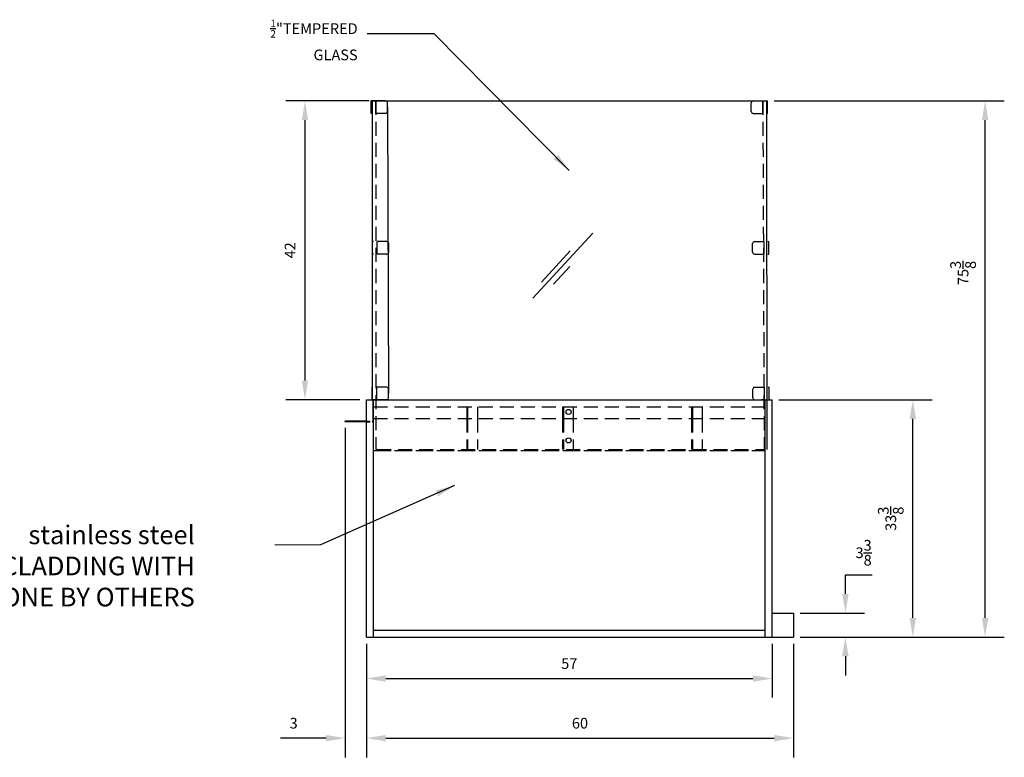
# Model space of a CAD drawing. Extents: x -156 to 309, y -731 to -454.
# Drawn here: x -5 to 133, y -724 to -620 of the extents above; entities that cross this region are included whole.
import ezdxf

# ---------------------------------------------------------------- set-up
doc = ezdxf.new("R2010")
doc.units = 0
doc.header["$LTSCALE"] = 10.5
doc.header["$MEASUREMENT"] = 0
doc.header["$PDMODE"] = 32
doc.header["$PDSIZE"] = 0.07
doc.linetypes.add('HIDDEN', pattern=[0.375, 0.25, -0.125])
doc.linetypes.add('PHANTOM', pattern=[2.5, 1.25, -0.25, 0.25, -0.25, 0.25, -0.25])
doc.layers.get('0').update_dxf_attribs({"linetype": 'CONTINUOUS'})
doc.layers.get('DEFPOINTS').update_dxf_attribs({"linetype": 'CONTINUOUS'})
for name, color, linetype in [('BORD', 1, 'CONTINUOUS'), ('CACH', 3, 'HIDDEN'), ('CACHEE', 3, 'HIDDEN'), ('DIM', 1, 'CONTINUOUS'), ('PHAN', 2, 'PHANTOM')]:
    doc.layers.add(name, color=color, linetype=linetype)
doc.styles.get("Standard").update_dxf_attribs({"font": 'SIMPLEX'})
doc.dimstyles.get("Standard").update_dxf_attribs({"dimtxt": 0.18, "dimasz": 0.18, "dimexe": 0.18, "dimexo": 0.0625, "dimgap": 0.09, "dimtad": 0, "dimtih": 1, "dimtoh": 1, "dimdec": 4, "dimzin": 0, "dimdsep": 46, "dimtxsty": 'Standard', "dimcen": 0.09, "dimadec": 0, "dimazin": 0, "dimtfac": 1, "dimtdec": 4, "dimtofl": 0, "dimtmove": 0, "dimatfit": 3, "dimfxl": 0, "dimtolj": 1, "dimtzin": 0, "dimarcsym": 0})

# ---------------------------------------------------------------- blocks, each defined once
blk = doc.blocks.new('*D89')
at = {"layer": 'DEFPOINTS', "color": 0, "ltscale": 0.2}
for p in [(100.2, -631.35), (130.79, -631.35), (103.85, -706.72)]:
    blk.add_point(p, dxfattribs=at)
at = {"layer": 'DIM', "color": 0, "lineweight": -2, "ltscale": 0.2}
for p, q in [((101.14, -631.35), (133.48, -631.35)), ((130.79, -704.03), (130.79, -634.04)), ((104.79, -706.72), (133.48, -706.72))]:
    blk.add_line(p, q, dxfattribs=at)
at = {"layer": 'DIM', "color": 0, "ltscale": 0.2}
for points in [[(130.34, -634.04), (131.24, -634.04), (130.79, -631.35)], [(130.34, -704.03), (131.24, -704.03), (130.79, -706.72)]]:
    blk.add_solid(points, dxfattribs=at)
at = {"layer": 'DIM', "color": 0, "ltscale": 0.2, "insert": (127.69, -655.53), "char_height": 1.5, "attachment_point": 5, "rotation": 90}
blk.add_mtext('\\A1;75{\\H1.000000x;\\S3/8;}', dxfattribs=at)
blk = doc.blocks.new('*D74')
at = {"layer": 'DEFPOINTS', "color": 0, "ltscale": 0.2}
for p in [(100.85, -673.35), (120.63, -673.35), (103.85, -706.72)]:
    blk.add_point(p, dxfattribs=at)
at = {"layer": 'DIM', "color": 0, "lineweight": -2, "ltscale": 0.2}
for p, q in [((101.79, -673.35), (123.33, -673.35)), ((120.63, -704.03), (120.63, -676.04)), ((104.79, -706.72), (123.33, -706.72))]:
    blk.add_line(p, q, dxfattribs=at)
at = {"layer": 'DIM', "color": 0, "ltscale": 0.2}
for points in [[(120.18, -676.04), (121.08, -676.04), (120.63, -673.35)], [(120.18, -704.03), (121.08, -704.03), (120.63, -706.72)]]:
    blk.add_solid(points, dxfattribs=at)
at = {"layer": 'DIM', "color": 0, "ltscale": 0.2, "insert": (117.53, -690.08), "char_height": 1.5, "attachment_point": 5, "rotation": 90}
blk.add_mtext('\\A1;33{\\H1.000000x;\\S3/8;}', dxfattribs=at)
blk = doc.blocks.new('*D92')
at = {"layer": 'DEFPOINTS', "color": 0, "ltscale": 0.2}
for p in [(45.16, -631.35), (35.2, -673.35), (43.85, -673.35)]:
    blk.add_point(p, dxfattribs=at)
at = {"layer": 'DIM', "color": 0, "lineweight": -2, "ltscale": 0.2}
for p, q in [((44.23, -631.35), (32.51, -631.35)), ((35.2, -634.04), (35.2, -670.65)), ((42.91, -673.35), (32.51, -673.35))]:
    blk.add_line(p, q, dxfattribs=at)
at = {"layer": 'DIM', "color": 0, "ltscale": 0.2}
for points in [[(34.76, -634.04), (35.65, -634.04), (35.2, -631.35)], [(34.76, -670.65), (35.65, -670.65), (35.2, -673.35)]]:
    blk.add_solid(points, dxfattribs=at)
at = {"layer": 'DIM', "color": 0, "ltscale": 0.2, "insert": (33.11, -652.35), "char_height": 1.5, "attachment_point": 5, "rotation": 90}
blk.add_mtext('\\A1;42', dxfattribs=at)
blk = doc.blocks.new('*D105')
at = {"layer": 'DEFPOINTS', "color": 0, "ltscale": 0.2}
for p in [(103.85, -703.35), (111.15, -703.35), (103.85, -706.72)]:
    blk.add_point(p, dxfattribs=at)
at = {"layer": 'DIM', "color": 0, "lineweight": -2, "ltscale": 0.2}
for p, q in [((111.15, -700.65), (111.15, -697.96)), ((111.15, -697.96), (114.92, -697.96)), ((104.79, -703.35), (113.84, -703.35)), ((104.79, -706.72), (113.84, -706.72)), ((111.15, -709.42), (111.15, -712.11))]:
    blk.add_line(p, q, dxfattribs=at)
at = {"layer": 'DIM', "color": 0, "ltscale": 0.2}
for points in [[(110.7, -700.65), (111.6, -700.65), (111.15, -703.35)], [(110.7, -709.42), (111.6, -709.42), (111.15, -706.72)]]:
    blk.add_solid(points, dxfattribs=at)
at = {"layer": 'DIM', "color": 0, "ltscale": 0.2, "insert": (113.71, -694.86), "char_height": 1.5, "attachment_point": 5}
blk.add_mtext('\\A1;3{\\H1.000000x;\\S3/8;}', dxfattribs=at)
blk = doc.blocks.new('*D84')
at = {"layer": 'DEFPOINTS', "color": 0, "ltscale": 0.2}
for p in [(40.85, -676.35), (43.85, -706.72), (40.85, -720.92)]:
    blk.add_point(p, dxfattribs=at)
at = {"layer": 'DIM', "color": 0, "lineweight": -2, "ltscale": 0.2}
for p, q in [((40.85, -677.29), (40.85, -723.62)), ((43.85, -707.66), (43.85, -723.62)), ((38.16, -720.92), (31.77, -720.92)), ((46.55, -720.92), (49.24, -720.92))]:
    blk.add_line(p, q, dxfattribs=at)
at = {"layer": 'DIM', "color": 0, "ltscale": 0.2}
for points in [[(38.16, -720.47), (38.16, -721.37), (40.85, -720.92)], [(46.55, -720.47), (46.55, -721.37), (43.85, -720.92)]]:
    blk.add_solid(points, dxfattribs=at)
at = {"layer": 'DIM', "color": 0, "ltscale": 0.2, "insert": (33.61, -718.82), "char_height": 1.5, "attachment_point": 5}
blk.add_mtext('\\A1;3', dxfattribs=at)
blk = doc.blocks.new('*D106')
at = {"layer": 'DEFPOINTS', "color": 0, "ltscale": 0.2}
for p in [(43.85, -706.72), (100.85, -706.72), (100.85, -712.54)]:
    blk.add_point(p, dxfattribs=at)
at = {"layer": 'DIM', "color": 0, "lineweight": -2, "ltscale": 0.2}
for p, q in [((43.85, -707.66), (43.85, -715.23)), ((100.85, -707.66), (100.85, -715.23)), ((46.55, -712.54), (98.16, -712.54))]:
    blk.add_line(p, q, dxfattribs=at)
at = {"layer": 'DIM', "color": 0, "ltscale": 0.2}
for points in [[(46.55, -712.09), (46.55, -712.99), (43.85, -712.54)], [(98.16, -712.09), (98.16, -712.99), (100.85, -712.54)]]:
    blk.add_solid(points, dxfattribs=at)
at = {"layer": 'DIM', "color": 0, "ltscale": 0.2, "insert": (72.35, -710.44), "char_height": 1.5, "attachment_point": 5}
blk.add_mtext('\\A1;57', dxfattribs=at)
blk = doc.blocks.new('*D82')
at = {"layer": 'DEFPOINTS', "color": 0, "ltscale": 0.2}
for p in [(43.85, -706.72), (103.85, -706.72), (103.85, -720.92)]:
    blk.add_point(p, dxfattribs=at)
at = {"layer": 'DIM', "color": 0, "lineweight": -2, "ltscale": 0.2}
for p, q in [((43.85, -707.66), (43.85, -723.62)), ((103.85, -707.66), (103.85, -723.62)), ((46.55, -720.92), (101.16, -720.92))]:
    blk.add_line(p, q, dxfattribs=at)
at = {"layer": 'DIM', "color": 0, "ltscale": 0.2}
for points in [[(46.55, -720.47), (46.55, -721.37), (43.85, -720.92)], [(101.16, -720.47), (101.16, -721.37), (103.85, -720.92)]]:
    blk.add_solid(points, dxfattribs=at)
at = {"layer": 'DIM', "color": 0, "ltscale": 0.2, "insert": (73.85, -718.82), "char_height": 1.5, "attachment_point": 5}
blk.add_mtext('\\A1;60', dxfattribs=at)

msp = doc.modelspace()

# ---------------------------------------------------------------- linework, layer by layer
for p, q in [((44.632036, -631.34821), (44.507036, -631.34821)), ((44.507036, -633.09821), (44.507036, -631.34821)), ((45.132036, -631.34821), (44.632036, -631.34821)), ((44.663286, -631.34821), (44.663286, -673.34821)), ((46.538286, -631.34821), (45.163286, -631.34821)), ((98.166602, -631.34821), (99.541602, -631.34821)), ((99.572852, -631.34821), (100.072852, -631.34821)), ((100.041602, -631.34821), (100.102444, -680.34821)), ((100.072852, -631.34821), (100.197852, -631.34821)), ((100.197852, -633.09821), (100.197852, -631.34821)), ((46.538286, -633.09821), (45.163286, -633.09821)), ((98.166602, -633.09821), (99.541602, -633.09821)), ((44.821194, -651.12946), (44.696194, -651.12946)), ((44.696194, -652.87946), (44.696194, -651.12946)), ((46.727444, -651.12946), (45.352444, -651.12946)), ((98.35576, -651.12946), (99.73076, -651.12946)), ((100.26201, -651.12946), (100.38701, -651.12946)), ((100.38701, -652.87946), (100.38701, -651.12946)), ((46.727444, -652.87946), (45.352444, -652.87946)), ((98.35576, -652.87946), (99.73076, -652.87946)), ((44.664944, -673.34821), (44.664944, -671.59821)), ((46.696194, -671.59821), (45.321194, -671.59821)), ((98.38701, -671.59821), (99.76201, -671.59821)), ((100.29326, -671.59821), (100.41826, -671.59821)), ((100.41826, -673.34821), (100.41826, -671.59821)), ((44.727444, -673.34821), (44.727444, -676.34821)), ((45.321194, -673.34821), (44.821194, -673.34821)), ((46.696194, -673.34821), (45.321194, -673.34821)), ((45.352444, -673.34821), (45.727444, -673.34821)), ((98.38701, -673.34821), (99.76201, -673.34821)), ((99.73076, -673.34821), (99.35576, -673.34821)), ((99.76201, -673.34821), (100.26201, -673.34821))]:
    msp.add_line(p, q)
at = {"ltscale": 0.3}
for p, q in [((44.663286, -631.34821), (100.041602, -631.34821)), ((44.852444, -631.34821), (99.852444, -631.34821)), ((45.163286, -633.09821), (45.163286, -631.34821)), ((46.788286, -632.84821), (46.788286, -631.59821)), ((97.916602, -632.84821), (97.916602, -631.59821)), ((99.541602, -633.09821), (99.541602, -631.34821)), ((44.632036, -633.09821), (44.507036, -633.09821)), ((100.072852, -633.09821), (100.197852, -633.09821)), ((45.352444, -652.87946), (45.352444, -651.12946)), ((46.977444, -652.62946), (46.977444, -651.37946)), ((98.10576, -652.62946), (98.10576, -651.37946)), ((99.73076, -652.87946), (99.73076, -651.12946)), ((44.821194, -652.87946), (44.696194, -652.87946)), ((100.26201, -652.87946), (100.38701, -652.87946)), ((45.321194, -673.34821), (45.321194, -671.59821)), ((46.946194, -673.09821), (46.946194, -671.84821)), ((98.13701, -673.09821), (98.13701, -671.84821)), ((99.76201, -673.34821), (99.76201, -671.59821)), ((43.852444, -706.72321), (43.852444, -673.34821)), ((43.852444, -673.34821), (100.852444, -673.34821)), ((44.789944, -673.34821), (44.664944, -673.34821)), ((44.852444, -706.72321), (44.852444, -673.34821)), ((44.852444, -673.34821), (99.852444, -673.34821)), ((99.852444, -706.72321), (99.852444, -673.34821)), ((100.29326, -673.34821), (100.41826, -673.34821)), ((100.852444, -706.72321), (100.852444, -673.34821)), ((43.852444, -676.34821), (40.852444, -676.34821)), ((43.852444, -676.47321), (40.852444, -676.47321)), ((43.852444, -706.72321), (100.852444, -706.72321)), ((43.852444, -706.72321), (44.852444, -706.72321)), ((44.852444, -705.72321), (99.852444, -705.72321)), ((44.852444, -706.72321), (99.852444, -706.72321)), ((99.852444, -706.72321), (100.852444, -706.72321))]:
    msp.add_line(p, q, dxfattribs=at)
at = {"ltscale": 0.2}
msp.add_line((40.852444, -676.47321), (40.852444, -676.34821), dxfattribs=at)
for centre in [(72.247267, -675.070973), (72.247267, -679.062421)]:
    msp.add_circle(centre, 0.35599)
at = {"ltscale": 0.3}
for centre, start, end in [((46.538286, -631.59821), 0, 90), ((98.166602, -631.59821), 90, 180), ((46.538286, -632.84821), 270, 0), ((98.166602, -632.84821), 180, 270), ((46.727444, -651.37946), 0, 90), ((98.35576, -651.37946), 90, 180), ((46.727444, -652.62946), 270, 0), ((98.35576, -652.62946), 180, 270), ((46.696194, -671.84821), 0, 90), ((98.38701, -671.84821), 90, 180), ((46.696194, -673.09821), 270, 0), ((98.38701, -673.09821), 180, 270)]:
    msp.add_arc(centre, 0.25, start, end, dxfattribs=at)
at = {"layer": 'BORD', "ltscale": 0.2}
msp.add_line((46.788286, -632.22321), (46.946194, -672.47321), dxfattribs=at)
at = {"layer": 'BORD'}
for p, q in [((100.852444, -703.34821), (103.852444, -703.34821)), ((103.852444, -703.34821), (103.852444, -706.72321)), ((100.852444, -706.72321), (103.852444, -706.72321))]:
    msp.add_line(p, q, dxfattribs=at)
at = {"layer": 'CACH', "ltscale": 0.75}
for p, q in [((45.163286, -631.34821), (45.163286, -680.348254)), ((99.541602, -631.34821), (99.73076, -680.34821)), ((44.852444, -674.34821), (99.852444, -674.34821)), ((57.934619, -674.34821), (57.934619, -675.97321)), ((58.059619, -674.34821), (58.059619, -675.97321)), ((59.434619, -674.34821), (59.434619, -675.97321)), ((71.413286, -674.34821), (71.413286, -675.97321)), ((71.538286, -674.34821), (71.538286, -675.97321)), ((72.913286, -674.34821), (72.913286, -675.97321)), ((89.538286, -674.34821), (89.538286, -675.97321)), ((89.663286, -674.34821), (89.663286, -675.97321)), ((91.038286, -674.34821), (91.038286, -675.97321)), ((44.852444, -675.97321), (99.852444, -675.97321)), ((57.934619, -675.97321), (57.934619, -680.34821)), ((58.059619, -675.97321), (58.059619, -680.34821)), ((59.434619, -675.97321), (59.434619, -680.34821)), ((71.413286, -675.97321), (71.413286, -680.34821)), ((71.538286, -675.97321), (71.538286, -680.34821)), ((72.913286, -675.97321), (72.913286, -680.34821)), ((89.538286, -675.97321), (89.538286, -680.34821)), ((89.663286, -675.97321), (89.663286, -680.34821)), ((91.038286, -675.97321), (91.038286, -680.34821)), ((43.852444, -678.97321), (43.852444, -678.97321)), ((44.852444, -680.47321), (99.852444, -680.47321)), ((45.352444, -680.34821), (99.852444, -680.34821)), ((45.352444, -680.34821), (45.352444, -680.47321)), ((45.352444, -680.47321), (99.852444, -680.47321))]:
    msp.add_line(p, q, dxfattribs=at)
msp.add_arc((45.227444, -680.47321), 0.125, 0, 90, dxfattribs=at)
at = {"layer": 'CACHEE', "ltscale": 0.2}
for p, q in [((43.852444, -676.34821), (44.727444, -676.34821)), ((43.852444, -676.47321), (44.852444, -676.47321)), ((43.852444, -676.47321), (44.727444, -676.47321))]:
    msp.add_line(p, q, dxfattribs=at)
at = {"layer": 'PHAN'}
for p, q in [((67.240391, -659.060437), (75.640133, -649.916548)), ((68.430937, -656.801977), (72.487631, -652.405967)), ((70.117879, -657.123146), (72.4073, -654.614008))]:
    msp.add_line(p, q, dxfattribs=at)

# ---------------------------------------------------------------- texts
at = {"layer": 'BORD', "ltscale": 0.2, "insert": (42.608027, -621.903393), "char_height": 1.05, "attachment_point": 6}
msp.add_mtext('\\A1;\\P{\\H1.429x; }\\S1/2;{\\H1.429x;"TEMPERED GLASS}', dxfattribs=at)
at = {"layer": 'DIM', "insert": (19.7189, -697.056626), "char_height": 2.625, "width": 58.484375, "attachment_point": 6}
msp.add_mtext('stainless steel\\PCLADDING WITH \\P3/4" STONE BY OTHERS', dxfattribs=at)

# ---------------------------------------------------------------- dimensions: what is measured, and where the dimension line sits
at = {"layer": 'DIM', "ltscale": 0.2}
for base, p1, p2, picture, middle in [((35.20476, -673.34821), (45.163286, -631.34821), (43.852444, -673.34821), '*D92', (33.107104, -652.34821)), ((111.147415, -703.34821), (103.852444, -706.72321), (103.852444, -703.34821), '*D105', (113.709357, -694.859929))]:
    dim = msp.add_linear_dim(base=base, p1=p1, p2=p2, angle=90, dimstyle='Standard', override={"dimscale": 15, "dimtxt": 0.1, "dimasz": 0.179688, "dimexe": 0.179688, "dimgap": 0.089844, "dimtad": 1, "dimtih": 0, "dimdec": 5, "dimlunit": 5, "dimcen": -0.089844, "dimtdec": 6}, dxfattribs=at)
    dim.commit()
    dim.dimension.update_dxf_attribs({"geometry": picture, "text_midpoint": middle})
dim = msp.add_linear_dim(base=(130.786962, -631.34821), p1=(103.852444, -706.72321), p2=(100.197852, -631.34821), angle=90, dimstyle='Standard', override={"dimscale": 15, "dimtxt": 0.1, "dimasz": 0.179688, "dimexe": 0.179688, "dimgap": 0.089844, "dimtad": 1, "dimtih": 0, "dimdec": 5, "dimlunit": 5, "dimcen": -0.089844, "dimtdec": 6}, dxfattribs=at)
dim.commit()
dim.dimension.update_dxf_attribs({"geometry": '*D89', "text_midpoint": (130.786962, -655.533047), "dimtype": 160})
at = {"layer": 'DIM'}
dim = msp.add_linear_dim(base=(120.631723, -673.34821), p1=(103.852444, -706.72321), p2=(100.852444, -673.34821), angle=90, dimstyle='Standard', override={"dimscale": 15, "dimtxt": 0.1, "dimasz": 0.179688, "dimexe": 0.179688, "dimgap": 0.089844, "dimtad": 1, "dimtih": 0, "dimdec": 5, "dimlunit": 5, "dimcen": -0.089844, "dimtdec": 6}, dxfattribs=at)
dim.commit()
dim.dimension.update_dxf_attribs({"geometry": '*D74', "text_midpoint": (120.631723, -690.082228), "dimtype": 160})
at = {"layer": 'DIM', "ltscale": 0.2}
for base, p2, picture, middle in [((40.852444, -720.920092), (40.852444, -676.34821), '*D84', (33.614163, -718.822435)), ((100.852444, -712.537983), (100.852444, -706.72321), '*D106', (72.352444, -710.440327))]:
    dim = msp.add_linear_dim(base=base, p1=(43.852444, -706.72321), p2=p2, dimstyle='Standard', override={"dimscale": 15, "dimtxt": 0.1, "dimasz": 0.179688, "dimexe": 0.179688, "dimgap": 0.089844, "dimtad": 1, "dimtih": 0, "dimdec": 5, "dimlunit": 5, "dimcen": -0.089844, "dimtdec": 6}, dxfattribs=at)
    dim.commit()
    dim.dimension.update_dxf_attribs({"geometry": picture, "text_midpoint": middle})
dim = msp.add_linear_dim(base=(103.852444, -720.920092), p1=(43.852444, -706.72321), p2=(103.852444, -706.72321), dimstyle='Standard', override={"dimscale": 15, "dimtxt": 0.1, "dimasz": 0.179688, "dimexe": 0.179688, "dimgap": 0.089844, "dimtad": 1, "dimtih": 0, "dimdec": 5, "dimlunit": 5, "dimcen": -0.089844, "dimtdec": 6}, dxfattribs=at)
dim.commit()
dim.dimension.update_dxf_attribs({"geometry": '*D82', "text_midpoint": (73.852444, -720.920092), "dimtype": 160})

# ---------------------------------------------------------------- leaders
at = {"layer": 'BORD', "ltscale": 0.2, "annotation_type": 0, "has_hookline": 1, "hookline_direction": 1, "text_width": 24.4356}
msp.add_leader([(72.352444, -641.138312), (53.350264, -621.903393), (43.955684, -621.903393)], dimstyle='Standard', override={"dimscale": 15, "dimtxt": 0.1, "dimasz": 0.179688, "dimexe": 0.179688, "dimgap": 0.089844, "dimtad": 0, "dimtih": 0, "dimdec": 5, "dimlunit": 5, "dimcen": -0.089844, "dimtdec": 6}, dxfattribs=at)
at = {"layer": 'BORD', "ltscale": 0.2}
msp.add_leader([(56.224554, -685.413884), (37.38532, -693.757985), (30.948877, -693.772084)], dimstyle='Standard', override={"dimscale": 15, "dimtxt": 0.1, "dimasz": 0.179688, "dimexe": 0.179688, "dimgap": 0.089844, "dimtad": 0, "dimtih": 0, "dimdec": 5, "dimlunit": 5, "dimcen": -0.089844, "dimtdec": 6}, dxfattribs=at)

doc.saveas('drawing.dxf')
